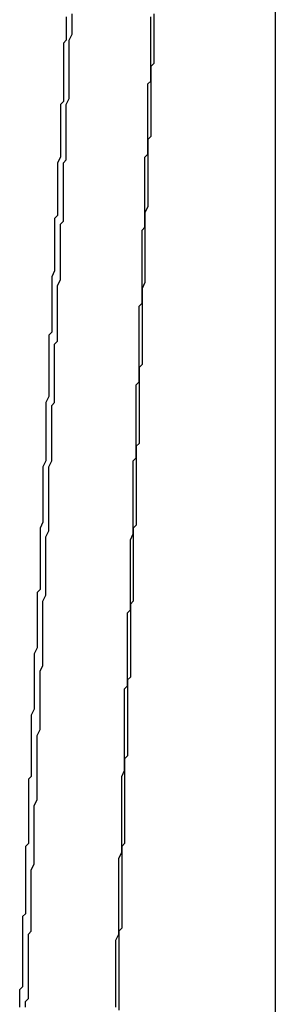
# Model space of a CAD drawing. Extents: x 2014 to 3137, y -173 to 462.
# Drawn here: x 2892 to 2892, y 443 to 444 of the extents above; entities that cross this region are included whole.
import ezdxf

# ---------------------------------------------------------------- set-up
doc = ezdxf.new("R2010")
doc.units = 0
doc.header["$LTSCALE"] = 20
doc.linetypes.add('VERDECKT', pattern=[0.375, 0.25, -0.125])
doc.layers.get('0').update_dxf_attribs({"linetype": 'CONTINUOUS'})
doc.layers.add('STEMPEL', color=3, linetype='CONTINUOUS')

# ---------------------------------------------------------------- blocks, each defined once
blk = doc.blocks.new('A$C1BDF059E')
at = {"extrusion": (-2e-16, 1, -2e-16)}
blk.add_line((-278.40729, 168.36339), (-278.40729, 162.78651), dxfattribs=at)
for points in [[(-278.449, 167.022, 0), (-278.449, 167.02, 0), (-278.449, 167.019, 0), (-278.449, 167.018, 0), (-278.449, 167.016, 0), (-278.449, 167.015, 0), (-278.449, 167.014, 0), (-278.449, 167.013, 0), (-278.449, 167.011, 0), (-278.449, 167.01, 0), (-278.449, 167.009, 0), (-278.449, 167.007, 0), (-278.449, 167.006, 0), (-278.449, 167.005, 0), (-278.45, 167.004, 0), (-278.45, 167.002, 0), (-278.45, 167.001, 0), (-278.45, 167, 0), (-278.45, 166.998, 0), (-278.45, 166.997, 0), (-278.45, 166.996, 0), (-278.45, 166.994, 0), (-278.45, 166.993, 0), (-278.45, 166.992, 0), (-278.45, 166.991, 0), (-278.45, 166.989, 0), (-278.45, 166.988, 0), (-278.45, 166.987, 0), (-278.45, 166.985, 0), (-278.45, 166.984, 0), (-278.45, 166.983, 0), (-278.45, 166.982, 0), (-278.45, 166.98, 0), (-278.451, 166.979, 0), (-278.451, 166.978, 0), (-278.451, 166.976, 0), (-278.451, 166.975, 0), (-278.451, 166.974, 0), (-278.451, 166.973, 0), (-278.451, 166.971, 0), (-278.451, 166.97, 0), (-278.451, 166.969, 0), (-278.451, 166.967, 0), (-278.451, 166.966, 0), (-278.451, 166.965, 0), (-278.451, 166.963, 0), (-278.451, 166.962, 0), (-278.451, 166.961, 0), (-278.451, 166.96, 0), (-278.451, 166.958, 0), (-278.451, 166.957, 0), (-278.451, 166.956, 0), (-278.452, 166.954, 0), (-278.452, 166.953, 0), (-278.452, 166.952, 0), (-278.452, 166.951, 0), (-278.452, 166.949, 0), (-278.452, 166.948, 0), (-278.452, 166.947, 0), (-278.452, 166.945, 0), (-278.452, 166.944, 0)], [(-278.484, 166.87, 0), (-278.484, 166.871, 0), (-278.484, 166.873, 0), (-278.484, 166.874, 0), (-278.484, 166.876, 0), (-278.484, 166.877, 0), (-278.484, 166.878, 0), (-278.484, 166.88, 0), (-278.484, 166.881, 0), (-278.484, 166.882, 0), (-278.484, 166.884, 0), (-278.484, 166.885, 0), (-278.484, 166.887, 0), (-278.484, 166.888, 0), (-278.483, 166.889, 0), (-278.483, 166.891, 0), (-278.483, 166.892, 0), (-278.483, 166.893, 0), (-278.483, 166.895, 0), (-278.483, 166.896, 0), (-278.483, 166.898, 0), (-278.483, 166.899, 0), (-278.483, 166.9, 0), (-278.483, 166.902, 0), (-278.483, 166.903, 0), (-278.483, 166.904, 0), (-278.483, 166.906, 0), (-278.483, 166.907, 0), (-278.483, 166.909, 0), (-278.482, 166.91, 0), (-278.482, 166.911, 0), (-278.482, 166.913, 0), (-278.482, 166.914, 0), (-278.482, 166.915, 0), (-278.482, 166.917, 0), (-278.482, 166.918, 0), (-278.482, 166.92, 0), (-278.482, 166.921, 0), (-278.482, 166.922, 0), (-278.482, 166.924, 0), (-278.482, 166.925, 0), (-278.482, 166.927, 0), (-278.482, 166.928, 0), (-278.482, 166.929, 0), (-278.481, 166.931, 0), (-278.481, 166.932, 0), (-278.481, 166.933, 0), (-278.481, 166.935, 0), (-278.481, 166.936, 0), (-278.481, 166.938, 0), (-278.481, 166.939, 0), (-278.481, 166.94, 0), (-278.481, 166.942, 0), (-278.481, 166.943, 0), (-278.481, 166.944, 0), (-278.481, 166.946, 0), (-278.481, 166.947, 0), (-278.481, 166.949, 0), (-278.481, 166.95, 0), (-278.48, 166.951, 0), (-278.48, 166.953, 0), (-278.48, 166.954, 0), (-278.48, 166.955, 0), (-278.48, 166.957, 0), (-278.48, 166.958, 0), (-278.48, 166.96, 0), (-278.48, 166.961, 0), (-278.48, 166.962, 0), (-278.48, 166.964, 0), (-278.48, 166.965, 0), (-278.48, 166.966, 0), (-278.48, 166.968, 0), (-278.48, 166.969, 0), (-278.48, 166.971, 0), (-278.479, 166.972, 0), (-278.479, 166.973, 0), (-278.479, 166.975, 0), (-278.479, 166.976, 0), (-278.479, 166.978, 0), (-278.479, 166.979, 0), (-278.479, 166.98, 0), (-278.479, 166.982, 0), (-278.479, 166.983, 0), (-278.479, 166.984, 0), (-278.479, 166.986, 0), (-278.479, 166.987, 0), (-278.479, 166.989, 0), (-278.479, 166.99, 0), (-278.479, 166.991, 0), (-278.478, 166.993, 0), (-278.478, 166.994, 0), (-278.478, 166.995, 0), (-278.478, 166.997, 0), (-278.478, 166.998, 0), (-278.478, 167, 0), (-278.478, 167.001, 0), (-278.478, 167.002, 0), (-278.478, 167.004, 0), (-278.478, 167.005, 0), (-278.478, 167.007, 0), (-278.478, 167.008, 0), (-278.478, 167.009, 0), (-278.478, 167.011, 0), (-278.478, 167.012, 0), (-278.478, 167.013, 0), (-278.477, 167.015, 0), (-278.477, 167.016, 0), (-278.477, 167.018, 0), (-278.477, 167.019, 0), (-278.477, 167.02, 0), (-278.477, 167.022, 0)], [(-278.452, 166.944, 0), (-278.452, 166.943, 0), (-278.452, 166.941, 0), (-278.452, 166.94, 0), (-278.452, 166.939, 0), (-278.452, 166.938, 0), (-278.452, 166.936, 0), (-278.452, 166.935, 0), (-278.452, 166.934, 0), (-278.452, 166.932, 0), (-278.452, 166.931, 0), (-278.452, 166.93, 0), (-278.453, 166.928, 0), (-278.453, 166.927, 0), (-278.453, 166.926, 0), (-278.453, 166.925, 0), (-278.453, 166.923, 0), (-278.453, 166.922, 0), (-278.453, 166.921, 0), (-278.453, 166.919, 0), (-278.453, 166.918, 0), (-278.453, 166.917, 0), (-278.453, 166.915, 0), (-278.453, 166.914, 0), (-278.453, 166.913, 0), (-278.453, 166.911, 0), (-278.453, 166.91, 0), (-278.453, 166.909, 0), (-278.453, 166.908, 0), (-278.453, 166.906, 0), (-278.453, 166.905, 0), (-278.453, 166.904, 0), (-278.453, 166.902, 0), (-278.454, 166.901, 0), (-278.454, 166.9, 0), (-278.454, 166.898, 0), (-278.454, 166.897, 0), (-278.454, 166.896, 0), (-278.454, 166.894, 0), (-278.454, 166.893, 0), (-278.454, 166.892, 0), (-278.454, 166.891, 0), (-278.454, 166.889, 0), (-278.454, 166.888, 0), (-278.454, 166.887, 0), (-278.454, 166.885, 0), (-278.454, 166.884, 0), (-278.454, 166.883, 0), (-278.454, 166.881, 0), (-278.454, 166.88, 0), (-278.454, 166.879, 0), (-278.454, 166.878, 0), (-278.454, 166.876, 0), (-278.454, 166.875, 0), (-278.455, 166.874, 0), (-278.455, 166.872, 0), (-278.455, 166.871, 0), (-278.455, 166.87, 0), (-278.455, 166.868, 0), (-278.455, 166.867, 0), (-278.455, 166.866, 0), (-278.455, 166.864, 0), (-278.455, 166.863, 0), (-278.455, 166.862, 0), (-278.455, 166.861, 0), (-278.455, 166.859, 0), (-278.455, 166.858, 0), (-278.455, 166.857, 0), (-278.455, 166.855, 0), (-278.455, 166.854, 0), (-278.455, 166.853, 0), (-278.455, 166.851, 0), (-278.455, 166.85, 0), (-278.455, 166.849, 0), (-278.455, 166.847, 0), (-278.456, 166.846, 0), (-278.456, 166.845, 0), (-278.456, 166.844, 0), (-278.456, 166.842, 0), (-278.456, 166.841, 0), (-278.456, 166.84, 0), (-278.456, 166.838, 0), (-278.456, 166.837, 0), (-278.456, 166.836, 0), (-278.456, 166.834, 0), (-278.456, 166.833, 0), (-278.456, 166.832, 0), (-278.456, 166.831, 0), (-278.456, 166.829, 0), (-278.456, 166.828, 0), (-278.456, 166.827, 0), (-278.456, 166.825, 0), (-278.456, 166.824, 0), (-278.456, 166.823, 0), (-278.456, 166.821, 0), (-278.457, 166.82, 0), (-278.457, 166.819, 0), (-278.457, 166.817, 0), (-278.457, 166.816, 0), (-278.457, 166.815, 0), (-278.457, 166.814, 0), (-278.457, 166.812, 0), (-278.457, 166.811, 0), (-278.457, 166.81, 0), (-278.457, 166.808, 0), (-278.457, 166.807, 0), (-278.457, 166.806, 0), (-278.457, 166.804, 0), (-278.457, 166.803, 0), (-278.457, 166.802, 0), (-278.457, 166.801, 0), (-278.457, 166.799, 0), (-278.457, 166.798, 0), (-278.457, 166.797, 0), (-278.457, 166.795, 0), (-278.458, 166.794, 0), (-278.458, 166.793, 0), (-278.458, 166.791, 0), (-278.458, 166.79, 0), (-278.458, 166.789, 0), (-278.458, 166.787, 0), (-278.458, 166.786, 0), (-278.458, 166.785, 0), (-278.458, 166.784, 0), (-278.458, 166.782, 0), (-278.458, 166.781, 0), (-278.458, 166.78, 0), (-278.458, 166.778, 0), (-278.458, 166.777, 0)], [(-278.492, 166.691, 0), (-278.492, 166.693, 0), (-278.492, 166.694, 0), (-278.492, 166.696, 0), (-278.492, 166.697, 0), (-278.492, 166.698, 0), (-278.492, 166.7, 0), (-278.492, 166.701, 0), (-278.492, 166.703, 0), (-278.492, 166.704, 0), (-278.492, 166.705, 0), (-278.492, 166.707, 0), (-278.491, 166.708, 0), (-278.491, 166.71, 0), (-278.491, 166.711, 0), (-278.491, 166.712, 0), (-278.491, 166.714, 0), (-278.491, 166.715, 0), (-278.491, 166.717, 0), (-278.491, 166.718, 0), (-278.491, 166.719, 0), (-278.491, 166.721, 0), (-278.491, 166.722, 0), (-278.491, 166.724, 0), (-278.491, 166.725, 0), (-278.491, 166.726, 0), (-278.491, 166.728, 0), (-278.491, 166.729, 0), (-278.49, 166.731, 0), (-278.49, 166.732, 0), (-278.49, 166.733, 0), (-278.49, 166.735, 0), (-278.49, 166.736, 0), (-278.49, 166.737, 0), (-278.49, 166.739, 0), (-278.49, 166.74, 0), (-278.49, 166.742, 0), (-278.49, 166.743, 0), (-278.49, 166.744, 0), (-278.49, 166.746, 0), (-278.49, 166.747, 0), (-278.49, 166.749, 0), (-278.49, 166.75, 0), (-278.49, 166.751, 0), (-278.489, 166.753, 0), (-278.489, 166.754, 0), (-278.489, 166.756, 0), (-278.489, 166.757, 0), (-278.489, 166.758, 0), (-278.489, 166.76, 0), (-278.489, 166.761, 0), (-278.489, 166.763, 0), (-278.489, 166.764, 0), (-278.489, 166.765, 0), (-278.489, 166.767, 0), (-278.489, 166.768, 0), (-278.489, 166.77, 0), (-278.489, 166.771, 0), (-278.489, 166.772, 0), (-278.489, 166.774, 0), (-278.489, 166.775, 0), (-278.488, 166.777, 0), (-278.488, 166.778, 0), (-278.488, 166.779, 0), (-278.488, 166.781, 0), (-278.488, 166.782, 0), (-278.488, 166.783, 0), (-278.488, 166.785, 0), (-278.488, 166.786, 0), (-278.488, 166.788, 0), (-278.488, 166.789, 0), (-278.488, 166.79, 0), (-278.488, 166.792, 0), (-278.488, 166.793, 0), (-278.488, 166.795, 0), (-278.488, 166.796, 0), (-278.488, 166.797, 0), (-278.487, 166.799, 0), (-278.487, 166.8, 0), (-278.487, 166.802, 0), (-278.487, 166.803, 0), (-278.487, 166.804, 0), (-278.487, 166.806, 0), (-278.487, 166.807, 0), (-278.487, 166.809, 0), (-278.487, 166.81, 0), (-278.487, 166.811, 0), (-278.487, 166.813, 0), (-278.487, 166.814, 0), (-278.487, 166.816, 0), (-278.487, 166.817, 0), (-278.487, 166.818, 0), (-278.487, 166.82, 0), (-278.487, 166.821, 0), (-278.486, 166.823, 0), (-278.486, 166.824, 0), (-278.486, 166.825, 0), (-278.486, 166.827, 0), (-278.486, 166.828, 0), (-278.486, 166.83, 0), (-278.486, 166.831, 0), (-278.486, 166.832, 0), (-278.486, 166.834, 0), (-278.486, 166.835, 0), (-278.486, 166.837, 0), (-278.486, 166.838, 0), (-278.486, 166.839, 0), (-278.486, 166.841, 0), (-278.486, 166.842, 0), (-278.486, 166.843, 0), (-278.485, 166.845, 0), (-278.485, 166.846, 0), (-278.485, 166.848, 0), (-278.485, 166.849, 0), (-278.485, 166.85, 0), (-278.485, 166.852, 0), (-278.485, 166.853, 0), (-278.485, 166.855, 0), (-278.485, 166.856, 0), (-278.485, 166.857, 0), (-278.485, 166.859, 0), (-278.485, 166.86, 0), (-278.485, 166.862, 0), (-278.485, 166.863, 0), (-278.485, 166.864, 0), (-278.485, 166.866, 0), (-278.485, 166.867, 0), (-278.484, 166.869, 0), (-278.484, 166.87, 0)], [(-278.458, 166.777, 0), (-278.458, 166.776, 0), (-278.458, 166.775, 0), (-278.458, 166.773, 0), (-278.458, 166.772, 0), (-278.458, 166.771, 0), (-278.458, 166.769, 0), (-278.458, 166.768, 0), (-278.459, 166.767, 0), (-278.459, 166.766, 0), (-278.459, 166.764, 0), (-278.459, 166.763, 0), (-278.459, 166.762, 0), (-278.459, 166.761, 0), (-278.459, 166.759, 0), (-278.459, 166.758, 0), (-278.459, 166.757, 0), (-278.459, 166.756, 0), (-278.459, 166.754, 0), (-278.459, 166.753, 0), (-278.459, 166.752, 0), (-278.459, 166.751, 0), (-278.459, 166.749, 0), (-278.459, 166.748, 0), (-278.459, 166.747, 0), (-278.459, 166.746, 0), (-278.459, 166.744, 0), (-278.459, 166.743, 0), (-278.459, 166.742, 0), (-278.459, 166.741, 0), (-278.459, 166.739, 0), (-278.459, 166.738, 0), (-278.46, 166.737, 0), (-278.46, 166.735, 0), (-278.46, 166.734, 0), (-278.46, 166.733, 0), (-278.46, 166.732, 0), (-278.46, 166.73, 0), (-278.46, 166.729, 0), (-278.46, 166.728, 0), (-278.46, 166.727, 0), (-278.46, 166.725, 0), (-278.46, 166.724, 0), (-278.46, 166.723, 0), (-278.46, 166.722, 0), (-278.46, 166.72, 0), (-278.46, 166.719, 0), (-278.46, 166.718, 0), (-278.46, 166.717, 0), (-278.46, 166.715, 0), (-278.46, 166.714, 0), (-278.46, 166.713, 0), (-278.46, 166.712, 0), (-278.46, 166.71, 0), (-278.46, 166.709, 0), (-278.461, 166.708, 0), (-278.461, 166.707, 0), (-278.461, 166.705, 0), (-278.461, 166.704, 0), (-278.461, 166.703, 0), (-278.461, 166.701, 0), (-278.461, 166.7, 0), (-278.461, 166.699, 0), (-278.461, 166.698, 0), (-278.461, 166.696, 0), (-278.461, 166.695, 0), (-278.461, 166.694, 0), (-278.461, 166.693, 0), (-278.461, 166.691, 0), (-278.461, 166.69, 0), (-278.461, 166.689, 0), (-278.461, 166.688, 0), (-278.461, 166.686, 0), (-278.461, 166.685, 0), (-278.461, 166.684, 0), (-278.461, 166.683, 0), (-278.461, 166.681, 0)], [(-278.493, 166.682, 0), (-278.493, 166.684, 0), (-278.492, 166.685, 0), (-278.492, 166.686, 0), (-278.492, 166.688, 0), (-278.492, 166.689, 0), (-278.492, 166.69, 0), (-278.492, 166.691, 0)]]:
    blk.add_polyline3d(points)
at = {"color": 1, "linetype": 'VERDECKT'}
for points in [[(-278.452, 166.953, 0), (-278.452, 166.954, 0), (-278.452, 166.955, 0), (-278.452, 166.957, 0), (-278.452, 166.958, 0), (-278.452, 166.959, 0), (-278.452, 166.96, 0), (-278.452, 166.961, 0), (-278.452, 166.963, 0), (-278.452, 166.964, 0), (-278.452, 166.965, 0), (-278.452, 166.966, 0), (-278.452, 166.967, 0), (-278.452, 166.968, 0), (-278.452, 166.97, 0), (-278.452, 166.971, 0), (-278.452, 166.972, 0), (-278.452, 166.973, 0), (-278.451, 166.974, 0), (-278.451, 166.976, 0), (-278.451, 166.977, 0), (-278.451, 166.978, 0), (-278.451, 166.979, 0), (-278.451, 166.98, 0), (-278.451, 166.982, 0), (-278.451, 166.983, 0), (-278.451, 166.984, 0), (-278.451, 166.985, 0), (-278.451, 166.986, 0), (-278.451, 166.987, 0), (-278.451, 166.989, 0), (-278.451, 166.99, 0), (-278.451, 166.991, 0), (-278.451, 166.992, 0), (-278.451, 166.993, 0), (-278.451, 166.995, 0), (-278.451, 166.996, 0), (-278.451, 166.997, 0), (-278.451, 166.998, 0), (-278.45, 166.999, 0), (-278.45, 167.001, 0), (-278.45, 167.002, 0), (-278.45, 167.003, 0), (-278.45, 167.004, 0), (-278.45, 167.005, 0), (-278.45, 167.006, 0), (-278.45, 167.008, 0), (-278.45, 167.009, 0), (-278.45, 167.01, 0), (-278.45, 167.011, 0), (-278.45, 167.012, 0), (-278.45, 167.014, 0), (-278.45, 167.015, 0), (-278.45, 167.016, 0), (-278.45, 167.017, 0), (-278.45, 167.018, 0), (-278.45, 167.02, 0), (-278.45, 167.021, 0)], [(-278.479, 167.021, 0), (-278.479, 167.02, 0), (-278.479, 167.019, 0), (-278.479, 167.018, 0), (-278.479, 167.016, 0), (-278.479, 167.015, 0), (-278.479, 167.014, 0), (-278.479, 167.013, 0), (-278.48, 167.012, 0), (-278.48, 167.01, 0), (-278.48, 167.009, 0), (-278.48, 167.008, 0), (-278.48, 167.007, 0), (-278.48, 167.005, 0), (-278.48, 167.004, 0), (-278.48, 167.003, 0), (-278.48, 167.002, 0), (-278.48, 167.001, 0), (-278.48, 166.999, 0), (-278.48, 166.998, 0), (-278.48, 166.997, 0), (-278.48, 166.996, 0), (-278.48, 166.994, 0), (-278.48, 166.993, 0), (-278.48, 166.992, 0), (-278.481, 166.991, 0), (-278.481, 166.99, 0), (-278.481, 166.988, 0), (-278.481, 166.987, 0), (-278.481, 166.986, 0), (-278.481, 166.985, 0), (-278.481, 166.984, 0), (-278.481, 166.982, 0), (-278.481, 166.981, 0), (-278.481, 166.98, 0), (-278.481, 166.979, 0), (-278.481, 166.977, 0), (-278.481, 166.976, 0), (-278.481, 166.975, 0), (-278.481, 166.974, 0), (-278.481, 166.973, 0), (-278.482, 166.971, 0), (-278.482, 166.97, 0), (-278.482, 166.969, 0), (-278.482, 166.968, 0), (-278.482, 166.966, 0), (-278.482, 166.965, 0), (-278.482, 166.964, 0), (-278.482, 166.963, 0), (-278.482, 166.962, 0), (-278.482, 166.96, 0), (-278.482, 166.959, 0), (-278.482, 166.958, 0), (-278.482, 166.957, 0), (-278.482, 166.956, 0), (-278.482, 166.954, 0), (-278.482, 166.953, 0), (-278.483, 166.952, 0), (-278.483, 166.951, 0), (-278.483, 166.949, 0), (-278.483, 166.948, 0), (-278.483, 166.947, 0), (-278.483, 166.946, 0), (-278.483, 166.945, 0), (-278.483, 166.943, 0), (-278.483, 166.942, 0), (-278.483, 166.941, 0), (-278.483, 166.94, 0), (-278.483, 166.939, 0), (-278.483, 166.937, 0), (-278.483, 166.936, 0), (-278.483, 166.935, 0), (-278.483, 166.934, 0), (-278.484, 166.932, 0), (-278.484, 166.931, 0), (-278.484, 166.93, 0), (-278.484, 166.929, 0), (-278.484, 166.928, 0), (-278.484, 166.926, 0), (-278.484, 166.925, 0)], [(-278.458, 166.799, 0), (-278.458, 166.8, 0), (-278.458, 166.801, 0), (-278.458, 166.803, 0), (-278.458, 166.804, 0), (-278.458, 166.805, 0), (-278.458, 166.806, 0), (-278.458, 166.807, 0), (-278.458, 166.809, 0), (-278.458, 166.81, 0), (-278.458, 166.811, 0), (-278.458, 166.812, 0), (-278.458, 166.813, 0), (-278.458, 166.815, 0), (-278.458, 166.816, 0), (-278.458, 166.817, 0), (-278.457, 166.818, 0), (-278.457, 166.819, 0), (-278.457, 166.821, 0), (-278.457, 166.822, 0), (-278.457, 166.823, 0), (-278.457, 166.824, 0), (-278.457, 166.825, 0), (-278.457, 166.827, 0), (-278.457, 166.828, 0), (-278.457, 166.829, 0), (-278.457, 166.83, 0), (-278.457, 166.832, 0), (-278.457, 166.833, 0), (-278.457, 166.834, 0), (-278.457, 166.835, 0), (-278.457, 166.836, 0), (-278.457, 166.838, 0), (-278.457, 166.839, 0), (-278.457, 166.84, 0), (-278.457, 166.841, 0), (-278.457, 166.842, 0), (-278.456, 166.844, 0), (-278.456, 166.845, 0), (-278.456, 166.846, 0), (-278.456, 166.847, 0), (-278.456, 166.848, 0), (-278.456, 166.85, 0), (-278.456, 166.851, 0), (-278.456, 166.852, 0), (-278.456, 166.853, 0), (-278.456, 166.854, 0), (-278.456, 166.856, 0), (-278.456, 166.857, 0), (-278.456, 166.858, 0), (-278.456, 166.859, 0), (-278.456, 166.86, 0), (-278.456, 166.862, 0), (-278.456, 166.863, 0), (-278.456, 166.864, 0), (-278.456, 166.865, 0), (-278.456, 166.866, 0), (-278.456, 166.868, 0), (-278.456, 166.869, 0), (-278.455, 166.87, 0), (-278.455, 166.871, 0), (-278.455, 166.872, 0), (-278.455, 166.874, 0), (-278.455, 166.875, 0), (-278.455, 166.876, 0), (-278.455, 166.877, 0), (-278.455, 166.878, 0), (-278.455, 166.88, 0), (-278.455, 166.881, 0), (-278.455, 166.882, 0), (-278.455, 166.883, 0), (-278.455, 166.884, 0), (-278.455, 166.886, 0), (-278.455, 166.887, 0), (-278.455, 166.888, 0), (-278.455, 166.889, 0), (-278.455, 166.89, 0), (-278.455, 166.892, 0), (-278.455, 166.893, 0), (-278.455, 166.894, 0), (-278.455, 166.895, 0), (-278.454, 166.896, 0), (-278.454, 166.898, 0), (-278.454, 166.899, 0), (-278.454, 166.9, 0), (-278.454, 166.901, 0), (-278.454, 166.902, 0), (-278.454, 166.904, 0), (-278.454, 166.905, 0), (-278.454, 166.906, 0), (-278.454, 166.907, 0), (-278.454, 166.908, 0), (-278.454, 166.91, 0), (-278.454, 166.911, 0), (-278.454, 166.912, 0), (-278.454, 166.913, 0), (-278.454, 166.915, 0), (-278.454, 166.916, 0), (-278.454, 166.917, 0), (-278.454, 166.918, 0), (-278.454, 166.919, 0), (-278.454, 166.921, 0), (-278.454, 166.922, 0), (-278.453, 166.923, 0), (-278.453, 166.924, 0), (-278.453, 166.925, 0), (-278.453, 166.927, 0), (-278.453, 166.928, 0), (-278.453, 166.929, 0), (-278.453, 166.93, 0), (-278.453, 166.931, 0), (-278.453, 166.933, 0), (-278.453, 166.934, 0), (-278.453, 166.935, 0), (-278.453, 166.936, 0), (-278.453, 166.937, 0), (-278.453, 166.939, 0), (-278.453, 166.94, 0), (-278.453, 166.941, 0), (-278.453, 166.942, 0), (-278.453, 166.943, 0), (-278.453, 166.945, 0), (-278.453, 166.946, 0), (-278.453, 166.947, 0), (-278.453, 166.948, 0), (-278.452, 166.949, 0), (-278.452, 166.951, 0), (-278.452, 166.952, 0), (-278.452, 166.953, 0)], [(-278.484, 166.925, 0), (-278.484, 166.924, 0), (-278.484, 166.923, 0), (-278.484, 166.921, 0), (-278.484, 166.92, 0), (-278.484, 166.919, 0), (-278.484, 166.918, 0), (-278.484, 166.917, 0), (-278.484, 166.915, 0), (-278.484, 166.914, 0), (-278.484, 166.913, 0), (-278.485, 166.912, 0), (-278.485, 166.91, 0), (-278.485, 166.909, 0), (-278.485, 166.908, 0), (-278.485, 166.907, 0), (-278.485, 166.905, 0), (-278.485, 166.904, 0), (-278.485, 166.903, 0), (-278.485, 166.902, 0), (-278.485, 166.901, 0), (-278.485, 166.899, 0), (-278.485, 166.898, 0), (-278.485, 166.897, 0), (-278.485, 166.896, 0), (-278.485, 166.894, 0), (-278.485, 166.893, 0), (-278.485, 166.892, 0), (-278.485, 166.891, 0), (-278.486, 166.889, 0), (-278.486, 166.888, 0), (-278.486, 166.887, 0), (-278.486, 166.886, 0), (-278.486, 166.885, 0), (-278.486, 166.883, 0), (-278.486, 166.882, 0), (-278.486, 166.881, 0), (-278.486, 166.88, 0), (-278.486, 166.878, 0), (-278.486, 166.877, 0), (-278.486, 166.876, 0), (-278.486, 166.875, 0), (-278.486, 166.873, 0), (-278.486, 166.872, 0), (-278.486, 166.871, 0), (-278.486, 166.87, 0), (-278.486, 166.869, 0), (-278.487, 166.867, 0), (-278.487, 166.866, 0), (-278.487, 166.865, 0), (-278.487, 166.864, 0), (-278.487, 166.862, 0), (-278.487, 166.861, 0), (-278.487, 166.86, 0), (-278.487, 166.859, 0), (-278.487, 166.857, 0), (-278.487, 166.856, 0), (-278.487, 166.855, 0), (-278.487, 166.854, 0), (-278.487, 166.853, 0), (-278.487, 166.851, 0), (-278.487, 166.85, 0), (-278.487, 166.849, 0), (-278.487, 166.848, 0), (-278.488, 166.846, 0), (-278.488, 166.845, 0), (-278.488, 166.844, 0), (-278.488, 166.843, 0), (-278.488, 166.841, 0), (-278.488, 166.84, 0), (-278.488, 166.839, 0), (-278.488, 166.838, 0), (-278.488, 166.837, 0), (-278.488, 166.835, 0), (-278.488, 166.834, 0), (-278.488, 166.833, 0), (-278.488, 166.832, 0), (-278.488, 166.83, 0), (-278.488, 166.829, 0), (-278.488, 166.828, 0), (-278.488, 166.827, 0), (-278.488, 166.825, 0), (-278.489, 166.824, 0), (-278.489, 166.823, 0), (-278.489, 166.822, 0), (-278.489, 166.821, 0), (-278.489, 166.819, 0), (-278.489, 166.818, 0), (-278.489, 166.817, 0), (-278.489, 166.816, 0), (-278.489, 166.814, 0), (-278.489, 166.813, 0), (-278.489, 166.812, 0), (-278.489, 166.811, 0), (-278.489, 166.809, 0), (-278.489, 166.808, 0), (-278.489, 166.807, 0), (-278.489, 166.806, 0), (-278.489, 166.805, 0), (-278.49, 166.803, 0), (-278.49, 166.802, 0), (-278.49, 166.801, 0), (-278.49, 166.8, 0), (-278.49, 166.798, 0), (-278.49, 166.797, 0), (-278.49, 166.796, 0), (-278.49, 166.795, 0), (-278.49, 166.793, 0), (-278.49, 166.792, 0), (-278.49, 166.791, 0), (-278.49, 166.79, 0), (-278.49, 166.789, 0), (-278.49, 166.787, 0), (-278.49, 166.786, 0), (-278.49, 166.785, 0), (-278.49, 166.784, 0), (-278.491, 166.782, 0), (-278.491, 166.781, 0), (-278.491, 166.78, 0), (-278.491, 166.779, 0), (-278.491, 166.777, 0), (-278.491, 166.776, 0), (-278.491, 166.775, 0), (-278.491, 166.774, 0), (-278.491, 166.773, 0), (-278.491, 166.771, 0), (-278.491, 166.77, 0), (-278.491, 166.769, 0), (-278.491, 166.768, 0)], [(-278.462, 166.682, 0), (-278.462, 166.684, 0), (-278.462, 166.685, 0), (-278.462, 166.686, 0), (-278.462, 166.687, 0), (-278.462, 166.688, 0), (-278.462, 166.69, 0), (-278.462, 166.691, 0), (-278.462, 166.692, 0), (-278.462, 166.693, 0), (-278.462, 166.695, 0), (-278.462, 166.696, 0), (-278.462, 166.697, 0), (-278.462, 166.698, 0), (-278.462, 166.699, 0), (-278.462, 166.701, 0), (-278.462, 166.702, 0), (-278.462, 166.703, 0), (-278.462, 166.704, 0), (-278.462, 166.705, 0), (-278.461, 166.707, 0), (-278.461, 166.708, 0), (-278.461, 166.709, 0), (-278.461, 166.71, 0), (-278.461, 166.712, 0), (-278.461, 166.713, 0), (-278.461, 166.714, 0), (-278.461, 166.715, 0), (-278.461, 166.716, 0), (-278.461, 166.718, 0), (-278.461, 166.719, 0), (-278.461, 166.72, 0), (-278.461, 166.721, 0), (-278.461, 166.722, 0), (-278.461, 166.724, 0), (-278.461, 166.725, 0), (-278.461, 166.726, 0), (-278.461, 166.727, 0), (-278.461, 166.729, 0), (-278.461, 166.73, 0), (-278.461, 166.731, 0), (-278.461, 166.732, 0), (-278.461, 166.733, 0), (-278.46, 166.735, 0), (-278.46, 166.736, 0), (-278.46, 166.737, 0), (-278.46, 166.738, 0), (-278.46, 166.739, 0), (-278.46, 166.741, 0), (-278.46, 166.742, 0), (-278.46, 166.743, 0), (-278.46, 166.744, 0), (-278.46, 166.746, 0), (-278.46, 166.747, 0), (-278.46, 166.748, 0), (-278.46, 166.749, 0), (-278.46, 166.75, 0), (-278.46, 166.752, 0), (-278.46, 166.753, 0), (-278.46, 166.754, 0), (-278.46, 166.755, 0), (-278.46, 166.756, 0), (-278.46, 166.758, 0), (-278.46, 166.759, 0), (-278.46, 166.76, 0), (-278.46, 166.761, 0), (-278.459, 166.763, 0), (-278.459, 166.764, 0), (-278.459, 166.765, 0), (-278.459, 166.766, 0), (-278.459, 166.767, 0), (-278.459, 166.769, 0), (-278.459, 166.77, 0), (-278.459, 166.771, 0), (-278.459, 166.772, 0), (-278.459, 166.774, 0), (-278.459, 166.775, 0), (-278.459, 166.776, 0), (-278.459, 166.777, 0), (-278.459, 166.778, 0), (-278.459, 166.78, 0), (-278.459, 166.781, 0), (-278.459, 166.782, 0), (-278.459, 166.783, 0), (-278.459, 166.784, 0), (-278.459, 166.786, 0), (-278.459, 166.787, 0), (-278.459, 166.788, 0), (-278.459, 166.789, 0), (-278.459, 166.791, 0), (-278.458, 166.792, 0), (-278.458, 166.793, 0), (-278.458, 166.794, 0), (-278.458, 166.795, 0), (-278.458, 166.797, 0), (-278.458, 166.798, 0), (-278.458, 166.799, 0)], [(-278.491, 166.768, 0), (-278.491, 166.766, 0), (-278.491, 166.765, 0), (-278.491, 166.764, 0), (-278.491, 166.763, 0), (-278.491, 166.761, 0), (-278.492, 166.76, 0), (-278.492, 166.759, 0), (-278.492, 166.758, 0), (-278.492, 166.756, 0), (-278.492, 166.755, 0), (-278.492, 166.754, 0), (-278.492, 166.753, 0), (-278.492, 166.751, 0), (-278.492, 166.75, 0), (-278.492, 166.749, 0), (-278.492, 166.748, 0), (-278.492, 166.746, 0), (-278.492, 166.745, 0), (-278.492, 166.744, 0), (-278.492, 166.743, 0), (-278.492, 166.741, 0), (-278.492, 166.74, 0), (-278.492, 166.739, 0), (-278.492, 166.738, 0), (-278.493, 166.737, 0), (-278.493, 166.735, 0), (-278.493, 166.734, 0), (-278.493, 166.733, 0), (-278.493, 166.732, 0), (-278.493, 166.73, 0), (-278.493, 166.729, 0), (-278.493, 166.728, 0), (-278.493, 166.727, 0), (-278.493, 166.725, 0), (-278.493, 166.724, 0), (-278.493, 166.723, 0), (-278.493, 166.722, 0), (-278.493, 166.72, 0), (-278.493, 166.719, 0), (-278.493, 166.718, 0), (-278.493, 166.717, 0), (-278.493, 166.715, 0), (-278.493, 166.714, 0), (-278.494, 166.713, 0), (-278.494, 166.712, 0), (-278.494, 166.71, 0), (-278.494, 166.709, 0), (-278.494, 166.708, 0), (-278.494, 166.707, 0), (-278.494, 166.705, 0), (-278.494, 166.704, 0), (-278.494, 166.703, 0), (-278.494, 166.702, 0), (-278.494, 166.7, 0), (-278.494, 166.699, 0), (-278.494, 166.698, 0), (-278.494, 166.697, 0), (-278.494, 166.695, 0), (-278.494, 166.694, 0), (-278.494, 166.693, 0), (-278.494, 166.692, 0), (-278.494, 166.69, 0), (-278.494, 166.689, 0), (-278.495, 166.688, 0), (-278.495, 166.687, 0), (-278.495, 166.685, 0), (-278.495, 166.684, 0), (-278.495, 166.683, 0), (-278.495, 166.682, 0)]]:
    blk.add_polyline3d(points, dxfattribs=at)

msp = doc.modelspace()

# ---------------------------------------------------------------- block references
at = {"layer": 'STEMPEL'}
msp.add_blockref('A$C1BDF059E', (3170.02598, 276.64084, -105.25239), dxfattribs=at)

doc.saveas('drawing.dxf')
